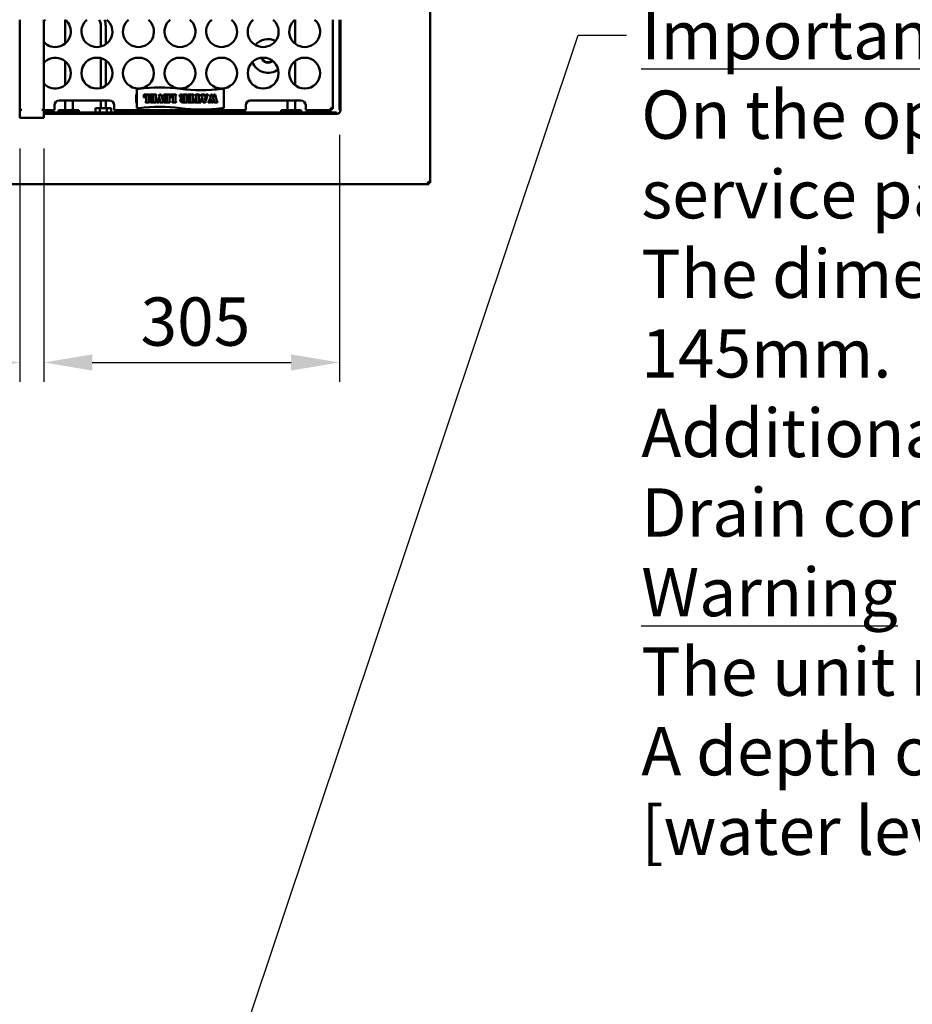
# Model space of a CAD drawing. Units: millimetres. Extents: x 65 to 5840, y 100 to 4100.
# Drawn here: x 2053 to 2976, y 2246 to 3264 of the extents above; entities that cross this region are included whole.
import ezdxf

# ---------------------------------------------------------------- set-up
doc = ezdxf.new("R2010")
doc.units = ezdxf.units.MM
doc.header["$LTSCALE"] = 20
for name, color, linetype, lineweight in [('Dimension (ISO)', 7, 'Continuous', 25), ('Symbol (ISO)', 7, 'Continuous', 25), ('Visible (ISO)', 7, 'Continuous', 50)]:
    doc.layers.add(name, color=color, linetype=linetype, lineweight=lineweight)
doc.styles.add('Note Text (ISO)', font='tahoma.ttf')
doc.dimstyles.new('Default (ISO)', dxfattribs={"dimscale": 20, "dimtxt": 2.5, "dimasz": 2.5, "dimexe": 1, "dimexo": 2, "dimgap": 0.762, "dimtad": 1, "dimtoh": 1, "dimdec": 1, "dimrnd": 1e-08, "dimzin": 0, "dimdsep": 46, "dimtxsty": 'Note Text (ISO)', "dimcen": 0.09, "dimdle": 10, "dimclrd": 256, "dimclre": 256, "dimclrt": 256, "dimadec": 1, "dimazin": 0, "dimtfac": 1.40208, "dimtmove": 0, "dimatfit": 3, "dimfxl": 1, "dimtolj": 1, "dimtzin": 0, "dimlwd": -1, "dimlwe": -1, "dimarcsym": 0})
doc.dimstyles.new('Default - Method 1b (ISO)$7', dxfattribs={"dimscale": 20, "dimtxt": 2.5, "dimasz": 2.5, "dimexe": 3.175, "dimexo": 0, "dimgap": 0.762, "dimtad": 1, "dimtoh": 1, "dimrnd": 1e-08, "dimtxsty": 'Note Text (ISO)', "dimcen": 0.09, "dimdle": 10, "dimclrd": 256, "dimclre": 256, "dimclrt": 256, "dimazin": 2, "dimtfac": 1.4, "dimtmove": 0, "dimatfit": 3, "dimfxl": 1, "dimtolj": 1, "dimlwd": -1, "dimlwe": -1, "dimarcsym": 0})

# ---------------------------------------------------------------- blocks, each defined once
blk = doc.blocks.new('*D31')
at = {"layer": 'Defpoints', "color": 0, "transparency": 16777216}
for p in [(1747.9, 3171.2), (2052.9, 3171.2), (2052.9, 2909.7)]:
    blk.add_point(p, dxfattribs=at)
at = {"layer": 'Dimension (ISO)', "transparency": 16777216}
for p, q in [((1747.9, 3131.2), (1747.9, 2889.7)), ((2052.9, 3131.2), (2052.9, 2889.7)), ((1797.9, 2909.7), (2002.9, 2909.7))]:
    blk.add_line(p, q, dxfattribs=at)
for points in [[(1797.9, 2918.1), (1797.9, 2901.4), (1747.9, 2909.7)], [(2002.9, 2918.1), (2002.9, 2901.4), (2052.9, 2909.7)]]:
    blk.add_solid(points, dxfattribs=at)
at = {"layer": 'Dimension (ISO)', "transparency": 16777216, "insert": (1847.5, 2977.1), "char_height": 50, "attachment_point": 1, "style": 'Note Text (ISO)'}
blk.add_mtext('\\A1;305', dxfattribs=at)
blk = doc.blocks.new('*D32')
at = {"layer": 'Defpoints', "color": 0, "transparency": 16777216}
for p in [(2383.6, 3185.2), (2077.9, 3171.2), (2383.6, 2909.8)]:
    blk.add_point(p, dxfattribs=at)
at = {"layer": 'Dimension (ISO)', "transparency": 16777216}
for p, q in [((2383.6, 3145.2), (2383.6, 2889.8)), ((2077.9, 3131.2), (2077.9, 2889.8)), ((2127.9, 2909.8), (2333.6, 2909.8))]:
    blk.add_line(p, q, dxfattribs=at)
for points in [[(2127.9, 2918.1), (2127.9, 2901.4), (2077.9, 2909.8)], [(2333.6, 2918.1), (2333.6, 2901.4), (2383.6, 2909.8)]]:
    blk.add_solid(points, dxfattribs=at)
at = {"layer": 'Dimension (ISO)', "transparency": 16777216, "insert": (2177.9, 2977.1), "char_height": 50, "attachment_point": 1, "style": 'Note Text (ISO)'}
blk.add_mtext('\\A1;305', dxfattribs=at)

msp = doc.modelspace()

# ---------------------------------------------------------------- linework, layer by layer
at = {"layer": 'Visible (ISO)'}
for p, q in [((2477.42, 3752.85), (2477.42, 3095.54)), ((2052.92, 3171.19), (2052.92, 3264.49)), ((2077.92, 3264.49), (2077.92, 3171.19)), ((2099.82, 3239.74), (2099.82, 3264.49)), ((2337.82, 3264.49), (2337.82, 3239.66)), ((2376.77, 3264.49), (2376.77, 3172.29)), ((2383.57, 3264.49), (2383.57, 3185.17)), ((2384.77, 3264.49), (2384.77, 3185.17)), ((2136.92, 3236.74), (2136.92, 3257.94)), ((2141.92, 3239.07), (2141.92, 3257.94)), ((2099.82, 3196.74), (2099.82, 3221.64)), ((2136.92, 3193.74), (2136.92, 3224.65)), ((2141.92, 3196.07), (2141.92, 3222.32)), ((2337.82, 3221.72), (2337.82, 3196.66)), ((2174.17, 3172.94), (2174.17, 3192.94)), ((2176.37, 3192.94), (2174.17, 3192.94)), ((2264.17, 3192.94), (2261.97, 3192.94)), ((2264.17, 3192.94), (2264.17, 3172.94)), ((2093.77, 3180.94), (2145.77, 3180.94)), ((2099.82, 3170.94), (2099.82, 3180.94)), ((2107.82, 3170.94), (2107.82, 3180.94)), ((2136.92, 3172.94), (2136.92, 3180.94)), ((2141.92, 3172.94), (2141.92, 3180.94)), ((2173.37, 3178.94), (2173.37, 3186.94)), ((2181.26, 3186.94), (2183.68, 3186.94)), ((2181.26, 3184.51), (2181.26, 3186.94)), ((2183.68, 3186.94), (2183.68, 3186.09)), ((2183.9, 3186.94), (2186.7, 3186.94)), ((2183.9, 3180.14), (2183.9, 3186.94)), ((2186.66, 3185.8), (2186.66, 3180.1)), ((2188, 3186.94), (2190.6, 3186.94)), ((2188, 3184.82), (2188, 3186.94)), ((2188.08, 3178.94), (2188.08, 3181.08)), ((2189.06, 3181.79), (2189.06, 3183.96)), ((2190.6, 3186.94), (2190.6, 3186.11)), ((2190.61, 3179.83), (2190.61, 3178.94)), ((2190.64, 3183.3), (2190.64, 3182.47)), ((2190.88, 3186.94), (2193.68, 3186.94)), ((2190.88, 3178.94), (2190.88, 3186.94)), ((2193.64, 3185.8), (2193.64, 3180.1)), ((2195, 3179.76), (2195.24, 3179.89)), ((2195.8, 3180.81), (2196.82, 3184.14)), ((2197.24, 3182.95), (2196.58, 3180.53)), ((2196.81, 3179.84), (2196.99, 3179.78)), ((2196.82, 3184.14), (2197.24, 3182.95)), ((2196.91, 3184.84), (2197.48, 3186.94)), ((2198.23, 3180.2), (2196.91, 3184.84)), ((2197.48, 3186.94), (2199.15, 3186.94)), ((2199.15, 3186.94), (2201.21, 3180.07)), ((2202.16, 3186.94), (2204.77, 3186.94)), ((2202.16, 3184.82), (2202.16, 3186.94)), ((2202.24, 3178.94), (2202.24, 3181.08)), ((2203.22, 3181.79), (2203.22, 3183.96)), ((2204.77, 3186.94), (2204.77, 3186.11)), ((2204.77, 3179.83), (2204.77, 3178.94)), ((2204.8, 3183.3), (2204.8, 3182.47)), ((2205.04, 3186.94), (2207.84, 3186.94)), ((2205.04, 3178.94), (2205.04, 3186.94)), ((2207.81, 3185.8), (2207.81, 3180.1)), ((2208.75, 3186.94), (2211.16, 3186.94)), ((2208.75, 3184.51), (2208.75, 3186.94)), ((2211.16, 3186.94), (2211.16, 3186.09)), ((2211.38, 3186.94), (2214.18, 3186.94)), ((2211.38, 3180.14), (2211.38, 3186.94)), ((2214.15, 3185.8), (2214.15, 3180.1)), ((2219.12, 3184.4), (2219.12, 3185.58)), ((2221.83, 3185.36), (2221.83, 3184.4)), ((2221.83, 3182.02), (2221.83, 3180.51)), ((2222.46, 3183.51), (2222.46, 3182.69)), ((2222.47, 3179.78), (2222.47, 3178.94)), ((2222.6, 3186.94), (2225.48, 3186.94)), ((2222.68, 3178.94), (2222.68, 3185.75)), ((2225.45, 3185.8), (2225.45, 3180.1)), ((2226.78, 3186.94), (2229.39, 3186.94)), ((2226.78, 3184.82), (2226.78, 3186.94)), ((2226.86, 3178.94), (2226.86, 3181.08)), ((2227.84, 3181.79), (2227.84, 3183.96)), ((2229.39, 3186.94), (2229.39, 3186.11)), ((2229.39, 3179.83), (2229.39, 3178.94)), ((2229.42, 3183.3), (2229.42, 3182.47)), ((2229.66, 3186.94), (2232.46, 3186.94)), ((2229.66, 3178.94), (2229.66, 3186.94)), ((2232.43, 3185.8), (2232.43, 3180.1)), ((2233.61, 3178.94), (2233.61, 3181.39)), ((2234.55, 3181.43), (2234.6, 3181.08)), ((2235.35, 3179.82), (2235.35, 3178.94)), ((2235.52, 3186.94), (2238.43, 3186.94)), ((2235.58, 3178.94), (2235.58, 3185.75)), ((2238.35, 3185.75), (2238.35, 3178.94)), ((2238.56, 3178.94), (2238.56, 3179.82)), ((2239.31, 3181.08), (2239.37, 3181.43)), ((2240.3, 3181.39), (2240.3, 3178.94)), ((2241.02, 3186.94), (2243.85, 3186.94)), ((2242.65, 3178.94), (2241.04, 3185.79)), ((2243.9, 3185.82), (2244.07, 3185.04)), ((2244.07, 3185.04), (2245.68, 3185.04)), ((2244.25, 3184.13), (2245.3, 3179.62)), ((2245.5, 3184.13), (2244.25, 3184.13)), ((2245.02, 3181.69), (2246.04, 3185.44)), ((2245.42, 3180.39), (2245.02, 3181.69)), ((2245.3, 3179.62), (2245.13, 3178.94)), ((2246.83, 3185.16), (2245.42, 3180.39)), ((2245.68, 3185.04), (2245.5, 3184.13)), ((2245.81, 3186.06), (2245.61, 3186.15)), ((2245.89, 3186.94), (2247.33, 3186.94)), ((2249, 3180.64), (2249.82, 3183.45)), ((2249.82, 3183.45), (2250.24, 3182.17)), ((2250.24, 3182.17), (2249.82, 3180.61)), ((2249.92, 3184.24), (2250.59, 3186.94)), ((2251.32, 3178.94), (2249.92, 3184.24)), ((2250.59, 3186.94), (2252.02, 3186.94)), ((2252.02, 3186.94), (2253.37, 3181.83)), ((2253.37, 3181.83), (2252.68, 3178.94)), ((2253, 3184.08), (2253.71, 3186.94)), ((2254.06, 3180.11), (2253, 3184.08)), ((2253.71, 3186.94), (2255.13, 3186.94)), ((2255.13, 3186.94), (2256.98, 3180.18)), ((2291.77, 3180.94), (2343.77, 3180.94)), ((2329.82, 3180.94), (2329.82, 3170.94)), ((2337.82, 3180.94), (2337.82, 3170.94)), ((2383.57, 3181.63), (2383.57, 3185.17)), ((2383.57, 3181.63), (2383.57, 3171.09)), ((2384.77, 3185.17), (2384.77, 3181.63)), ((2384.77, 3171.09), (2384.77, 3181.63)), ((2052.92, 3171.19), (2055.12, 3171.19)), ((2055.13, 3171.18), (2052.92, 3171.18)), ((2052.92, 3165.19), (2052.92, 3171.18)), ((2055.12, 3171.19), (2055.13, 3171.19)), ((2055.13, 3171.19), (2055.13, 3171.18)), ((2075.71, 3171.18), (2075.71, 3171.19)), ((2075.71, 3171.19), (2075.72, 3171.19)), ((2077.92, 3171.18), (2075.71, 3171.18)), ((2075.72, 3171.19), (2077.92, 3171.19)), ((2077.92, 3171.18), (2077.92, 3165.19)), ((2088.77, 3170.94), (2077.92, 3170.94)), ((2088.77, 3173.14), (2088.77, 3175.94)), ((2088.77, 3173.14), (2088.77, 3170.94)), ((2093.18, 3170.94), (2098.38, 3170.94)), ((2093.18, 3168.29), (2093.18, 3170.94)), ((2098.38, 3170.94), (2108.77, 3170.94)), ((2098.38, 3168.29), (2098.38, 3170.94)), ((2108.77, 3170.94), (2113.97, 3170.94)), ((2108.77, 3168.29), (2108.77, 3170.94)), ((2113.97, 3168.29), (2113.97, 3170.94)), ((2131.42, 3172.94), (2135.92, 3172.94)), ((2131.42, 3172.94), (2131.42, 3168.29)), ((2135.92, 3172.94), (2142.92, 3172.94)), ((2135.92, 3172.94), (2135.92, 3168.29)), ((2142.92, 3172.94), (2147.42, 3172.94)), ((2142.92, 3172.94), (2142.92, 3168.29)), ((2147.42, 3172.94), (2147.42, 3168.29)), ((2150.77, 3175.94), (2150.77, 3173.14)), ((2150.77, 3170.94), (2150.77, 3173.14)), ((2286.77, 3170.94), (2150.77, 3170.94)), ((2174.17, 3172.94), (2176.37, 3172.94)), ((2186.7, 3178.94), (2183.82, 3178.94)), ((2190.61, 3178.94), (2188.08, 3178.94)), ((2193.68, 3178.94), (2190.88, 3178.94)), ((2196.67, 3178.94), (2195.28, 3178.94)), ((2201.05, 3178.94), (2198.52, 3178.94)), ((2204.77, 3178.94), (2202.24, 3178.94)), ((2207.84, 3178.94), (2205.04, 3178.94)), ((2214.18, 3178.94), (2211.31, 3178.94)), ((2222.47, 3178.94), (2222.21, 3178.94)), ((2225.48, 3178.94), (2222.68, 3178.94)), ((2229.39, 3178.94), (2226.86, 3178.94)), ((2232.46, 3178.94), (2229.66, 3178.94)), ((2235.35, 3178.94), (2233.61, 3178.94)), ((2238.35, 3178.94), (2235.58, 3178.94)), ((2240.3, 3178.94), (2238.56, 3178.94)), ((2245.13, 3178.94), (2242.65, 3178.94)), ((2249.92, 3178.94), (2248.56, 3178.94)), ((2252.68, 3178.94), (2251.32, 3178.94)), ((2256.86, 3178.94), (2254.2, 3178.94)), ((2261.97, 3172.94), (2264.17, 3172.94)), ((2286.77, 3173.14), (2286.77, 3175.94)), ((2286.77, 3173.14), (2286.77, 3170.94)), ((2323.34, 3170.94), (2328.54, 3170.94)), ((2323.34, 3168.29), (2323.34, 3170.94)), ((2328.54, 3170.94), (2338.93, 3170.94)), ((2328.54, 3168.29), (2328.54, 3170.94)), ((2338.93, 3170.94), (2344.12, 3170.94)), ((2338.93, 3168.29), (2338.93, 3170.94)), ((2344.12, 3168.29), (2344.12, 3170.94)), ((2348.77, 3175.94), (2348.77, 3173.14)), ((2348.77, 3170.94), (2348.77, 3173.14)), ((2375.43, 3170.94), (2348.77, 3170.94)), ((2374.43, 3173.14), (2374.57, 3173.29)), ((2374.43, 3173.14), (2375.43, 3170.94)), ((2374.43, 3173.14), (2375.43, 3172.14)), ((2376.77, 3172.29), (2374.57, 3173.29)), ((2374.57, 3173.29), (2375.57, 3172.29)), ((2375.43, 3172.14), (2375.43, 3170.94)), ((2375.57, 3172.29), (2376.77, 3172.29)), ((2383.57, 3171.09), (2384.77, 3171.09)), ((2384.77, 3171.09), (2385.77, 3171.09)), ((2385.78, 3171.08), (2384.77, 3171.08)), ((2384.92, 3171.08), (2384.92, 3171.09)), ((2385.77, 3171.09), (2385.78, 3171.09)), ((2385.78, 3171.09), (2385.78, 3171.08)), ((2052.92, 3165.19), (2052.92, 3162.99)), ((2077.92, 3162.99), (2052.92, 3162.99)), ((2077.92, 3168.29), (2082.92, 3168.29)), ((2082.92, 3167.09), (2077.92, 3167.09)), ((2077.92, 3162.99), (2077.92, 3165.19)), ((2366.7, 3168.29), (2082.92, 3168.29)), ((2366.7, 3167.09), (2082.92, 3167.09)), ((2366.7, 3168.29), (2370.24, 3168.29)), ((2370.24, 3167.09), (2366.7, 3167.09)), ((2380.77, 3168.29), (2370.24, 3168.29)), ((2370.24, 3167.09), (2380.77, 3167.09)), ((2380.77, 3167.09), (2380.77, 3168.29)), ((2380.77, 3167.09), (2380.77, 3166.09)), ((2380.77, 3166.94), (2380.78, 3166.94)), ((2380.77, 3166.08), (2380.77, 3166.09)), ((2380.78, 3166.08), (2380.77, 3166.08)), ((2380.78, 3167.09), (2380.78, 3166.08)), ((2476.08, 3094.19), (664.76, 3094.19)), ((2475.08, 3096.39), (2475.22, 3096.54)), ((2475.08, 3096.39), (2476.08, 3094.19)), ((2475.08, 3096.39), (2476.08, 3095.39)), ((2477.42, 3095.54), (2475.22, 3096.54)), ((2475.22, 3096.54), (2476.22, 3095.54)), ((2476.08, 3095.68), (2476.08, 3095.39)), ((2476.08, 3095.39), (2476.08, 3094.19)), ((2476.22, 3095.54), (2477.42, 3095.54))]:
    msp.add_line(p, q, dxfattribs=at)
for centre in [(2132.77, 3209.19), (2175.77, 3209.19), (2218.77, 3209.19), (2261.77, 3209.19), (2304.77, 3209.19), (2347.77, 3209.19)]:
    msp.add_circle(centre, 16, dxfattribs=at)
for centre, radius, start, end in [((2089.77, 3252.19), 16, 129.75823, 137.78468), ((2089.77, 3252.19), 16, 222.21532, 50.24177), ((2132.77, 3252.19), 16, 129.75823, 50.24177), ((2124.42, 3257.94), 12.5, 0, 31.60095), ((2124.42, 3257.94), 17.5, 0, 21.98017), ((2175.77, 3252.19), 16, 129.75823, 50.24177), ((2218.77, 3252.19), 16, 129.75823, 50.24177), ((2261.77, 3252.19), 16, 129.75823, 50.24177), ((2304.77, 3252.19), 16, 129.75823, 50.24177), ((2347.77, 3252.19), 16, 129.75823, 50.24177), ((2309.92, 3226.94), 17.5, 63.90023, 139.15568), ((2089.77, 3209.19), 16, 222.21532, 137.78468), ((2309.92, 3226.94), 17.5, 201.10246, 306.53833), ((2309.92, 3226.94), 7, 195.16196, 312.47884), ((2309.92, 3226.94), 6.5, 195.96485, 311.67595), ((2197.77, 3044.48), 150, 81.79782, 98.20218), ((2240.57, 3341.41), 150, 261.79782, 278.20218), ((2093.77, 3175.94), 5, 90, 180), ((2145.77, 3175.94), 5, 0, 90), ((2174.37, 3186.94), 1, 101.53696, 180), ((2291.77, 3175.94), 5, 90, 180), ((2343.77, 3175.94), 5, 0, 90), ((2174.37, 3178.94), 1, 180, 258.46304), ((2197.77, 3024.48), 150, 81.79782, 98.20218), ((2240.57, 3321.41), 150, 261.79782, 278.20218), ((2380.77, 3171.09), 4, 270.14324, 359.85676)]:
    msp.add_arc(centre, radius, start, end, dxfattribs=at)
for points in [[(2181.31, 3184.21), (2181.26, 3184.3), (2181.26, 3184.51)], [(2181.65, 3184.01), (2181.42, 3184.01), (2181.31, 3184.21)], [(2182.15, 3184.59), (2182.06, 3184.28), (2181.86, 3184.01), (2181.65, 3184.01)], [(2182.87, 3185.79), (2182.66, 3185.63), (2182.28, 3185), (2182.15, 3184.59)], [(2183.68, 3186.09), (2183.32, 3186.03), (2183.02, 3185.91), (2182.87, 3185.79)], [(2183.19, 3179.37), (2183.19, 3179.71), (2183.56, 3179.8)], [(2183.34, 3179.08), (2183.19, 3179.16), (2183.19, 3179.37)], [(2183.82, 3178.94), (2183.53, 3178.94), (2183.34, 3179.08)], [(2183.56, 3179.8), (2183.77, 3179.85), (2183.81, 3179.87), (2183.81, 3179.86)], [(2183.81, 3179.86), (2183.9, 3179.96), (2183.9, 3180.14)], [(2186.71, 3186.02), (2186.66, 3185.95), (2186.66, 3185.8)], [(2186.66, 3180.1), (2186.66, 3179.94), (2186.71, 3179.88)], [(2186.7, 3186.94), (2186.94, 3186.94), (2187.24, 3186.74), (2187.24, 3186.53)], [(2187.24, 3179.36), (2187.24, 3179.16), (2186.94, 3178.94), (2186.7, 3178.94)], [(2186.94, 3186.11), (2186.76, 3186.06), (2186.72, 3186.04), (2186.71, 3186.02)], [(2186.71, 3179.88), (2186.72, 3179.85), (2186.76, 3179.84), (2187.01, 3179.75)], [(2187.24, 3186.53), (2187.24, 3186.22), (2186.94, 3186.11)], [(2187.01, 3179.75), (2187.24, 3179.67), (2187.24, 3179.36)], [(2188.4, 3184.28), (2188.18, 3184.28), (2188, 3184.56), (2188, 3184.82)], [(2188.08, 3181.08), (2188.08, 3181.3), (2188.28, 3181.53), (2188.49, 3181.53)], [(2188.82, 3184.61), (2188.76, 3184.46), (2188.58, 3184.28), (2188.4, 3184.28)], [(2188.49, 3181.53), (2188.66, 3181.53), (2188.83, 3181.38), (2188.89, 3181.19)], [(2189.47, 3185.65), (2189.24, 3185.45), (2188.96, 3185.03), (2188.82, 3184.61)], [(2188.89, 3181.19), (2189.09, 3180.56), (2189.88, 3179.91), (2190.61, 3179.83)], [(2189.06, 3183.96), (2189.06, 3184.26), (2189.23, 3184.55), (2189.46, 3184.55)], [(2189.12, 3181.39), (2189.06, 3181.5), (2189.06, 3181.79)], [(2189.47, 3181.19), (2189.21, 3181.19), (2189.12, 3181.39)], [(2189.46, 3184.55), (2189.64, 3184.55), (2189.85, 3184.33), (2189.9, 3184.12)], [(2190.6, 3186.11), (2190.14, 3186.04), (2189.7, 3185.85), (2189.47, 3185.65)], [(2189.91, 3181.65), (2189.86, 3181.42), (2189.66, 3181.19), (2189.47, 3181.19)], [(2189.9, 3184.12), (2189.99, 3183.75), (2190.3, 3183.38), (2190.64, 3183.3)], [(2190.64, 3182.47), (2190.27, 3182.29), (2189.99, 3181.96), (2189.91, 3181.65)], [(2193.69, 3186.02), (2193.64, 3185.95), (2193.64, 3185.8)], [(2193.64, 3180.1), (2193.64, 3179.94), (2193.69, 3179.88)], [(2193.68, 3186.94), (2193.93, 3186.94), (2194.22, 3186.74), (2194.22, 3186.53)], [(2194.22, 3179.36), (2194.22, 3179.16), (2193.92, 3178.94), (2193.68, 3178.94)], [(2193.92, 3186.11), (2193.74, 3186.06), (2193.71, 3186.04), (2193.69, 3186.02)], [(2193.69, 3179.88), (2193.71, 3179.85), (2193.74, 3179.84), (2194, 3179.75)], [(2194.22, 3186.53), (2194.22, 3186.22), (2193.92, 3186.11)], [(2194, 3179.75), (2194.22, 3179.67), (2194.22, 3179.36)], [(2194.68, 3179.36), (2194.68, 3179.5), (2194.8, 3179.68), (2195, 3179.76)], [(2194.9, 3179), (2194.68, 3179.14), (2194.68, 3179.36)], [(2195.24, 3179.89), (2195.38, 3179.96), (2195.69, 3180.42), (2195.8, 3180.81)], [(2196.58, 3180.53), (2196.52, 3180.31), (2196.51, 3180.25)], [(2196.51, 3180.25), (2196.5, 3180.18), (2196.53, 3180.11)], [(2196.53, 3180.11), (2196.63, 3179.89), (2196.81, 3179.84)], [(2197.26, 3179.38), (2197.26, 3179.16), (2196.93, 3178.94), (2196.67, 3178.94)], [(2196.99, 3179.78), (2197.26, 3179.68), (2197.26, 3179.38)], [(2197.79, 3179.37), (2197.79, 3179.66), (2198.06, 3179.78)], [(2197.97, 3179.03), (2197.9, 3179.08), (2197.79, 3179.28), (2197.79, 3179.37)], [(2198.06, 3179.78), (2198.18, 3179.84), (2198.25, 3179.94), (2198.25, 3180.05)], [(2198.25, 3180.05), (2198.25, 3180.13), (2198.23, 3180.2)], [(2201.21, 3180.07), (2201.25, 3179.93), (2201.3, 3179.86), (2201.34, 3179.85)], [(2201.34, 3179.85), (2201.56, 3179.75), (2201.72, 3179.58), (2201.72, 3179.41)], [(2201.72, 3179.41), (2201.72, 3179.16), (2201.51, 3179.03)], [(2202.57, 3184.28), (2202.34, 3184.28), (2202.16, 3184.56), (2202.16, 3184.82)], [(2202.24, 3181.08), (2202.24, 3181.3), (2202.44, 3181.53), (2202.65, 3181.53)], [(2202.98, 3184.61), (2202.92, 3184.46), (2202.74, 3184.28), (2202.57, 3184.28)], [(2202.65, 3181.53), (2202.82, 3181.53), (2202.99, 3181.38), (2203.05, 3181.19)], [(2203.63, 3185.65), (2203.4, 3185.45), (2203.12, 3185.03), (2202.98, 3184.61)], [(2203.05, 3181.19), (2203.25, 3180.56), (2204.04, 3179.91), (2204.77, 3179.83)], [(2203.22, 3183.96), (2203.22, 3184.26), (2203.39, 3184.55), (2203.62, 3184.55)], [(2203.28, 3181.39), (2203.22, 3181.5), (2203.22, 3181.79)], [(2203.63, 3181.19), (2203.37, 3181.19), (2203.28, 3181.39)], [(2203.62, 3184.55), (2203.8, 3184.55), (2204.01, 3184.33), (2204.06, 3184.12)], [(2204.77, 3186.11), (2204.31, 3186.04), (2203.86, 3185.85), (2203.63, 3185.65)], [(2204.07, 3181.65), (2204.02, 3181.42), (2203.83, 3181.19), (2203.63, 3181.19)], [(2204.06, 3184.12), (2204.15, 3183.75), (2204.46, 3183.38), (2204.8, 3183.3)], [(2204.8, 3182.47), (2204.43, 3182.29), (2204.15, 3181.96), (2204.07, 3181.65)], [(2207.86, 3186.02), (2207.81, 3185.95), (2207.81, 3185.8)], [(2207.81, 3180.1), (2207.81, 3179.94), (2207.86, 3179.88)], [(2207.84, 3186.94), (2208.09, 3186.94), (2208.39, 3186.74), (2208.39, 3186.53)], [(2208.39, 3179.36), (2208.39, 3179.16), (2208.08, 3178.94), (2207.84, 3178.94)], [(2208.08, 3186.11), (2207.9, 3186.06), (2207.87, 3186.04), (2207.86, 3186.02)], [(2207.86, 3179.88), (2207.87, 3179.85), (2207.9, 3179.84), (2208.16, 3179.75)], [(2208.39, 3186.53), (2208.39, 3186.22), (2208.08, 3186.11)], [(2208.16, 3179.75), (2208.39, 3179.67), (2208.39, 3179.36)], [(2208.8, 3184.21), (2208.75, 3184.3), (2208.75, 3184.51)], [(2209.14, 3184.01), (2208.91, 3184.01), (2208.8, 3184.21)], [(2209.64, 3184.59), (2209.55, 3184.28), (2209.35, 3184.01), (2209.14, 3184.01)], [(2210.35, 3185.79), (2210.15, 3185.63), (2209.77, 3185), (2209.64, 3184.59)], [(2211.16, 3186.09), (2210.81, 3186.03), (2210.5, 3185.91), (2210.35, 3185.79)], [(2210.68, 3179.37), (2210.68, 3179.71), (2211.05, 3179.8)], [(2210.83, 3179.08), (2210.68, 3179.16), (2210.68, 3179.37)], [(2211.31, 3178.94), (2211.02, 3178.94), (2210.83, 3179.08)], [(2211.05, 3179.8), (2211.26, 3179.85), (2211.3, 3179.87), (2211.3, 3179.86)], [(2211.3, 3179.86), (2211.38, 3179.96), (2211.38, 3180.14)], [(2214.2, 3186.02), (2214.15, 3185.95), (2214.15, 3185.8)], [(2214.15, 3180.1), (2214.15, 3179.94), (2214.2, 3179.88)], [(2214.18, 3186.94), (2214.43, 3186.94), (2214.73, 3186.74), (2214.73, 3186.53)], [(2214.73, 3179.36), (2214.73, 3179.16), (2214.43, 3178.94), (2214.18, 3178.94)], [(2214.43, 3186.11), (2214.25, 3186.06), (2214.21, 3186.04), (2214.2, 3186.02)], [(2214.2, 3179.88), (2214.21, 3179.85), (2214.25, 3179.84), (2214.5, 3179.75)], [(2214.73, 3186.53), (2214.73, 3186.22), (2214.43, 3186.11)], [(2214.5, 3179.75), (2214.73, 3179.67), (2214.73, 3179.36)], [(2218.26, 3185.75), (2218.26, 3185.95), (2218.62, 3186.5), (2218.92, 3186.75)], [(2218.67, 3185.32), (2218.52, 3185.32), (2218.26, 3185.6), (2218.26, 3185.75)], [(2219.07, 3185.58), (2218.88, 3185.32), (2218.67, 3185.32)], [(2218.92, 3186.75), (2219.14, 3186.92), (2219.72, 3187.1), (2220.11, 3187.1)], [(2219.13, 3185.64), (2219.12, 3185.64), (2219.1, 3185.62), (2219.07, 3185.58)], [(2219.08, 3181.05), (2219.08, 3181.9), (2219.62, 3182.45)], [(2219.88, 3179.45), (2219.08, 3180.01), (2219.08, 3181.05)], [(2219.12, 3185.58), (2219.12, 3185.64), (2219.13, 3185.64)], [(2219.67, 3183.37), (2219.41, 3183.56), (2219.12, 3184.1), (2219.12, 3184.4)], [(2219.62, 3182.45), (2219.85, 3182.67), (2220.44, 3182.96), (2220.93, 3182.99)], [(2220.93, 3182.99), (2220.51, 3182.99), (2219.91, 3183.2), (2219.67, 3183.37)], [(2221.12, 3178.99), (2220.42, 3179.05), (2219.88, 3179.45)], [(2220.11, 3187.1), (2220.92, 3187.1), (2221.83, 3186.17), (2221.83, 3185.36)], [(2221.83, 3184.4), (2221.83, 3184.1), (2221.83, 3184.04)], [(2221.83, 3184.04), (2221.85, 3183.85), (2221.98, 3183.7)], [(2221.93, 3182.52), (2221.9, 3182.47), (2221.83, 3182.25), (2221.83, 3182.02)], [(2221.83, 3180.51), (2221.83, 3180.19), (2222.06, 3179.9), (2222.47, 3179.78)], [(2222.46, 3182.69), (2222.09, 3182.64), (2221.93, 3182.52)], [(2221.97, 3186.52), (2221.97, 3186.73), (2222.12, 3186.81)], [(2222.32, 3186.1), (2221.97, 3186.18), (2221.97, 3186.52)], [(2221.98, 3183.7), (2222.1, 3183.55), (2222.46, 3183.51)], [(2222.12, 3186.81), (2222.32, 3186.94), (2222.6, 3186.94)], [(2222.62, 3186), (2222.6, 3186.02), (2222.56, 3186.04), (2222.32, 3186.1)], [(2222.68, 3185.75), (2222.68, 3185.93), (2222.62, 3186)], [(2225.49, 3186.02), (2225.45, 3185.95), (2225.45, 3185.8)], [(2225.45, 3180.1), (2225.45, 3179.94), (2225.49, 3179.88)], [(2225.48, 3186.94), (2225.73, 3186.94), (2226.02, 3186.74), (2226.02, 3186.53)], [(2226.02, 3179.36), (2226.02, 3179.16), (2225.72, 3178.94), (2225.48, 3178.94)], [(2225.72, 3186.11), (2225.54, 3186.06), (2225.51, 3186.04), (2225.49, 3186.02)], [(2225.49, 3179.88), (2225.51, 3179.85), (2225.54, 3179.84), (2225.8, 3179.75)], [(2226.02, 3186.53), (2226.02, 3186.22), (2225.72, 3186.11)], [(2225.8, 3179.75), (2226.02, 3179.67), (2226.02, 3179.36)], [(2227.19, 3184.28), (2226.96, 3184.28), (2226.78, 3184.56), (2226.78, 3184.82)], [(2226.86, 3181.08), (2226.86, 3181.3), (2227.06, 3181.53), (2227.27, 3181.53)], [(2227.6, 3184.61), (2227.54, 3184.46), (2227.36, 3184.28), (2227.19, 3184.28)], [(2227.27, 3181.53), (2227.44, 3181.53), (2227.61, 3181.38), (2227.67, 3181.19)], [(2228.25, 3185.65), (2228.02, 3185.45), (2227.74, 3185.03), (2227.6, 3184.61)], [(2227.67, 3181.19), (2227.87, 3180.56), (2228.66, 3179.91), (2229.39, 3179.83)], [(2227.84, 3183.96), (2227.84, 3184.26), (2228.01, 3184.55), (2228.24, 3184.55)], [(2227.9, 3181.39), (2227.84, 3181.5), (2227.84, 3181.79)], [(2228.25, 3181.19), (2227.99, 3181.19), (2227.9, 3181.39)], [(2228.24, 3184.55), (2228.42, 3184.55), (2228.63, 3184.33), (2228.68, 3184.12)], [(2229.39, 3186.11), (2228.93, 3186.04), (2228.48, 3185.85), (2228.25, 3185.65)], [(2228.69, 3181.65), (2228.64, 3181.42), (2228.44, 3181.19), (2228.25, 3181.19)], [(2228.68, 3184.12), (2228.77, 3183.75), (2229.08, 3183.38), (2229.42, 3183.3)], [(2229.42, 3182.47), (2229.05, 3182.29), (2228.77, 3181.96), (2228.69, 3181.65)], [(2232.48, 3186.02), (2232.43, 3185.95), (2232.43, 3185.8)], [(2232.43, 3180.1), (2232.43, 3179.94), (2232.48, 3179.88)], [(2232.46, 3186.94), (2232.71, 3186.94), (2233, 3186.74), (2233, 3186.53)], [(2233, 3179.36), (2233, 3179.16), (2232.7, 3178.94), (2232.46, 3178.94)], [(2232.7, 3186.11), (2232.52, 3186.06), (2232.49, 3186.04), (2232.48, 3186.02)], [(2232.48, 3179.88), (2232.49, 3179.85), (2232.52, 3179.84), (2232.78, 3179.75)], [(2233, 3186.53), (2233, 3186.22), (2232.7, 3186.11)], [(2232.78, 3179.75), (2233, 3179.67), (2233, 3179.36)], [(2233.61, 3181.39), (2233.61, 3181.6), (2233.86, 3181.87), (2234.07, 3181.87)], [(2234.07, 3181.87), (2234.26, 3181.87), (2234.51, 3181.63), (2234.55, 3181.43)], [(2234.6, 3181.08), (2234.68, 3180.57), (2234.93, 3180.04)], [(2234.88, 3186.52), (2234.88, 3186.73), (2235.03, 3186.81)], [(2235.23, 3186.1), (2234.88, 3186.18), (2234.88, 3186.52)], [(2234.93, 3180.04), (2235.05, 3180), (2235.35, 3179.82)], [(2235.03, 3186.81), (2235.22, 3186.94), (2235.52, 3186.94)], [(2235.52, 3186), (2235.5, 3186.02), (2235.46, 3186.04), (2235.23, 3186.1)], [(2235.58, 3185.75), (2235.58, 3185.93), (2235.52, 3186)], [(2238.41, 3186), (2238.35, 3185.93), (2238.35, 3185.75)], [(2238.71, 3186.1), (2238.47, 3186.04), (2238.43, 3186.02), (2238.41, 3186)], [(2238.43, 3186.94), (2238.71, 3186.94), (2239.05, 3186.74), (2239.05, 3186.52)], [(2238.56, 3179.82), (2238.87, 3179.99), (2239.06, 3180.26)], [(2239.05, 3186.52), (2239.05, 3186.17), (2238.71, 3186.1)], [(2239.06, 3180.26), (2239.23, 3180.57), (2239.31, 3181.08)], [(2239.37, 3181.43), (2239.4, 3181.63), (2239.65, 3181.87), (2239.85, 3181.87)], [(2239.85, 3181.87), (2240.05, 3181.87), (2240.3, 3181.6), (2240.3, 3181.39)], [(2240.45, 3186.53), (2240.45, 3186.94), (2241.02, 3186.94)], [(2240.82, 3186.12), (2240.61, 3186.21), (2240.45, 3186.38), (2240.45, 3186.53)], [(2240.94, 3186.04), (2240.92, 3186.08), (2240.82, 3186.12)], [(2241.04, 3185.79), (2241, 3185.88), (2240.94, 3186.04)], [(2243.85, 3186.94), (2244.07, 3186.94), (2244.35, 3186.72), (2244.35, 3186.52)], [(2244.04, 3186.11), (2243.95, 3186.06), (2243.89, 3185.98), (2243.89, 3185.92)], [(2243.89, 3185.92), (2243.89, 3185.84), (2243.9, 3185.82)], [(2244.35, 3186.52), (2244.35, 3186.37), (2244.22, 3186.21), (2244.04, 3186.11)], [(2245.35, 3186.55), (2245.35, 3186.94), (2245.89, 3186.94)], [(2245.61, 3186.15), (2245.35, 3186.27), (2245.35, 3186.55)], [(2246.07, 3185.66), (2246.07, 3185.94), (2245.81, 3186.06)], [(2246.04, 3185.44), (2246.07, 3185.53), (2246.07, 3185.66)], [(2247.09, 3185.76), (2246.93, 3185.53), (2246.83, 3185.16)], [(2247.59, 3186.12), (2247.37, 3186.02), (2247.16, 3185.87), (2247.09, 3185.76)], [(2247.33, 3186.94), (2247.58, 3186.94), (2247.9, 3186.71), (2247.9, 3186.5)], [(2247.9, 3186.5), (2247.9, 3186.26), (2247.59, 3186.12)], [(2248.02, 3179.34), (2248.02, 3179.47), (2248.17, 3179.65), (2248.3, 3179.71)], [(2248.56, 3178.94), (2248.3, 3178.94), (2248.02, 3179.14), (2248.02, 3179.34)], [(2248.3, 3179.71), (2248.54, 3179.82), (2248.64, 3179.93)], [(2248.64, 3179.93), (2248.88, 3180.17), (2249, 3180.64)], [(2249.82, 3180.61), (2249.78, 3180.28), (2249.78, 3180.18)], [(2249.78, 3180.18), (2249.78, 3180.05), (2249.92, 3179.86), (2250.08, 3179.78)], [(2250.43, 3179.34), (2250.43, 3179.13), (2250.16, 3178.94), (2249.92, 3178.94)], [(2250.08, 3179.78), (2250.28, 3179.67), (2250.43, 3179.49), (2250.43, 3179.34)], [(2253.61, 3179.36), (2253.61, 3179.6), (2254.01, 3179.78)], [(2253.8, 3179.03), (2253.61, 3179.16), (2253.61, 3179.36)], [(2254.01, 3179.78), (2254.01, 3179.85), (2254.07, 3179.92), (2254.07, 3180.02)], [(2254.07, 3180.02), (2254.07, 3180.07), (2254.06, 3180.11)], [(2257.52, 3179.41), (2257.52, 3179.17), (2257.15, 3178.94), (2256.86, 3178.94)], [(2256.98, 3180.18), (2257.05, 3179.96), (2257.12, 3179.85), (2257.22, 3179.81)], [(2257.22, 3179.81), (2257.52, 3179.69), (2257.52, 3179.41)], [(2195.28, 3178.94), (2194.99, 3178.94), (2194.9, 3179)], [(2198.52, 3178.94), (2198.28, 3178.94), (2198.07, 3178.97), (2197.97, 3179.03)], [(2201.51, 3179.03), (2201.36, 3178.94), (2201.05, 3178.94)], [(2222.21, 3178.94), (2221.58, 3178.94), (2221.12, 3178.99)], [(2254.2, 3178.94), (2253.91, 3178.94), (2253.8, 3179.03)]]:
    msp.add_open_spline(points, degree=2, dxfattribs=at)

# ---------------------------------------------------------------- texts
at = {"layer": 'Symbol (ISO)', "insert": (2695.93, 3273.57), "char_height": 50, "width": 2462.3177, "attachment_point": 1, "line_spacing_factor": 0.987884, "style": 'Note Text (ISO)'}
msp.add_mtext('{\\fTahoma|b0|i0;\\H50.0000;\\LImportant Design Parameters\\P\\l\\fTahoma|b0|i0;\\H50.0000;On the operators side of the Servery Counter a removable \\P\\fTahoma|b0|i0;\\H50.0000;service panel is required to allow access to service heating elements etc.\\P\\fTahoma|b0|i0;\\H50.0000;The dimensions of the access aperture must be no less than 1653mm x 145mm. \\P\\fTahoma|b0|i0;\\H50.0000; \\P\\fTahoma|b0|i0;\\H50.0000;Additionally access is required to manually operate the drain valve.\\P\\fTahoma|b0|i0;\\H50.0000;Drain connection is via 15mm lever ball valve.\\P\\fTahoma|b0|i0;\\H50.0000; \\P\\fTahoma|b0|i0;\\H50.0000;\\LWarning\\l\\fTahoma|b0|i0;\\H50.0000;\\P\\fTahoma|b0|i0;\\H50.0000;The unit must be maually filled with water. Capacity 33 litre\\P\\fTahoma|b0|i0;\\H50.0000;A depth of 40mm must be maintained during opration.\\P\\fTahoma|b0|i0;\\H50.0000;[water level marker fitted to element cover]}', dxfattribs=at)

# ---------------------------------------------------------------- dimensions: what is measured, and where the dimension line sits
at = {"layer": 'Dimension (ISO)'}
for base, p1, p2, override, picture, middle in [((2383.57, 2909.78), (2077.92, 3171.19), (2383.57, 3185.17), {"dimgap": 0.762, "dimtoh": 0, "dimdec": 0, "dimlfac": 0.997873, "dimtol": 0, "dimlim": 0, "dimtp": 0, "dimtm": 0, "dimtdec": 2, "dimtofl": 0, "dimatfit": 1}, '*D32', (2230.75, 2909.78)), ((2052.92, 2909.75), (1747.92, 3171.19), (2052.92, 3171.19), {"dimgap": 0.762, "dimtoh": 0, "dimdec": 0, "dimtol": 0, "dimlim": 0, "dimtp": 0, "dimtm": 0, "dimtdec": 2, "dimtofl": 0, "dimatfit": 1}, '*D31', (1900.42, 2909.75))]:
    dim = msp.add_linear_dim(base=base, p1=p1, p2=p2, angle=180, dimstyle='Default (ISO)', override=override, dxfattribs=at)
    dim.commit()
    dim.dimension.update_dxf_attribs({"geometry": picture, "text_midpoint": middle, "dimtype": 160})

# ---------------------------------------------------------------- leaders
at = {"layer": 'Symbol (ISO)', "annotation_type": 0, "has_hookline": 1, "hookline_direction": 0, "text_width": 2435.33}
msp.add_leader([(2093.68, 1642.11), (2630.69, 3248.57), (2680.69, 3248.57)], dimstyle='Default - Method 1b (ISO)$7', override={"dimtad": 0}, dxfattribs=at)

doc.saveas('drawing.dxf')
